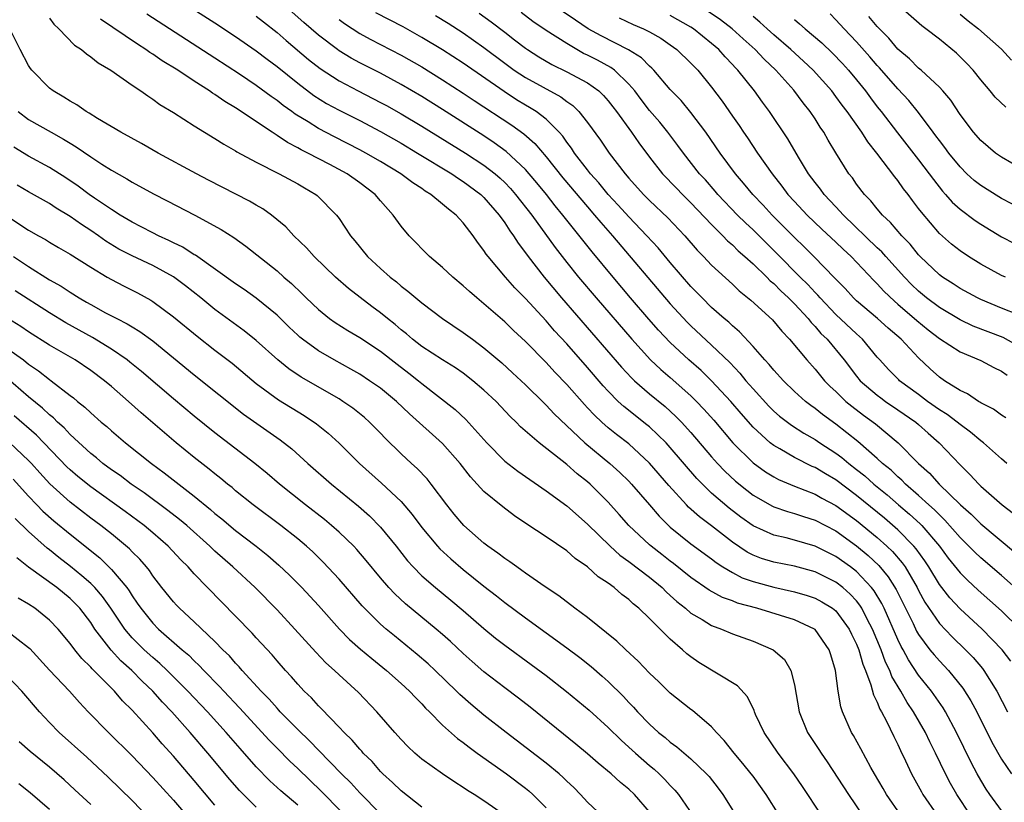
# Model space of a CAD drawing. Units: inches. Extents: x 2499587 to 2502000, y 1488000 to 1491000.
# Drawn here: x 2499978 to 2500073, y 1489048 to 1489124 of the extents above; entities that cross this region are included whole.
import ezdxf

# ---------------------------------------------------------------- set-up
doc = ezdxf.new("R2010")
doc.units = ezdxf.units.IN
doc.header["$MEASUREMENT"] = 0
doc.layers.add('LD24991488_2ft', color=1, linetype='Continuous')

msp = doc.modelspace()

# ---------------------------------------------------------------- linework, layer by layer
at = {"layer": 'LD24991488_2ft'}
for points, elevation in [([(2499993, 1489126.162), (2499997, 1489123.583), (2499999, 1489122.274), (2500001, 1489120.886), (2500002.06, 1489120.059), (2500003, 1489119.361), (2500005, 1489117.737), (2500006.563, 1489116.564), (2500007.797, 1489115.797), (2500009, 1489115.141), (2500011, 1489114.127), (2500013, 1489113.068), (2500015, 1489111.938), (2500016.583, 1489111), (2500019.879, 1489109), (2500020.542, 1489108.542), (2500021, 1489108.26), (2500022.68, 1489107), (2500023, 1489106.691), (2500024.471, 1489105), (2500025, 1489104.265), (2500025.494, 1489103.494), (2500025.865, 1489103), (2500026.294, 1489102.294), (2500027, 1489101.368), (2500027.255, 1489101), (2500028.801, 1489099), (2500030.49, 1489097), (2500036.296, 1489090.296), (2500037.259, 1489089.259), (2500037.537, 1489089), (2500039, 1489087.73), (2500040.504, 1489086.504), (2500041.553, 1489085.553), (2500042.087, 1489085), (2500043, 1489083.995), (2500045, 1489081.642), (2500045.568, 1489081), (2500046.263, 1489080.263), (2500047.304, 1489079.304), (2500048.405, 1489078.405), (2500049, 1489077.951), (2500050.871, 1489076.871), (2500051, 1489076.81), (2500052.341, 1489076.342), (2500053, 1489076.164), (2500053.862, 1489075.862), (2500055, 1489075.517), (2500057, 1489074.478), (2500059, 1489073.045), (2500060.112, 1489072.112), (2500061.147, 1489071.147), (2500062.059, 1489070.059), (2500062.832, 1489068.832), (2500064.465, 1489065.535), (2500064.808, 1489064.808), (2500065, 1489064.48), (2500066.096, 1489063), (2500066.491, 1489062.491), (2500067, 1489061.911), (2500067.881, 1489061), (2500069.278, 1489059.278), (2500070.047, 1489058.047), (2500070.61, 1489057), (2500072.08, 1489054.08), (2500073, 1489052.427), (2500073.965, 1489051)], 8394), ([(2500073.899, 1489061.899), (2500073.08, 1489063), (2500071.137, 1489065), (2500069, 1489066.937), (2500068.006, 1489068.006), (2500067, 1489069.313), (2500065.986, 1489071), (2500065.598, 1489071.598), (2500064.761, 1489072.76), (2500064.55, 1489073), (2500063, 1489074.57), (2500061.699, 1489075.699), (2500059, 1489077.914), (2500057, 1489079.407), (2500055.991, 1489079.99), (2500055, 1489080.601), (2500054.715, 1489080.716), (2500053, 1489081.58), (2500051.597, 1489082.403), (2500051, 1489082.732), (2500050.658, 1489083), (2500049, 1489084.515), (2500047.839, 1489085.839), (2500046.849, 1489087), (2500045, 1489088.979), (2500043.974, 1489089.974), (2500042.805, 1489091), (2500041, 1489092.678), (2500039.871, 1489093.871), (2500038.934, 1489094.934), (2500037.159, 1489097), (2500035.469, 1489099), (2500033.442, 1489101.442), (2500031, 1489104.516), (2500030.632, 1489105), (2500029.889, 1489105.889), (2500029.028, 1489107), (2500028.117, 1489108.117), (2500027.373, 1489109), (2500027, 1489109.418), (2500025.146, 1489111.146), (2500023.992, 1489111.992), (2500023, 1489112.65), (2500019, 1489115.211), (2500017, 1489116.461), (2500015, 1489117.634), (2500013, 1489118.71), (2500011, 1489119.727), (2500010.174, 1489120.174), (2500009, 1489120.882), (2500008.833, 1489121), (2500007, 1489122.397), (2500005.606, 1489123.607), (2500003, 1489125.919)], 8390), ([(2500073.422, 1489115.422), (2500072.41, 1489116.41), (2500071.927, 1489117), (2500071, 1489118.071), (2500070.256, 1489119), (2500069.648, 1489119.648), (2500069, 1489120.309), (2500068.645, 1489120.645), (2500067, 1489121.988), (2500065.7, 1489123), (2500065.293, 1489123.294), (2500063, 1489125.311)], 8362), ([(2500073, 1489047.469), (2500071.884, 1489049), (2500071.525, 1489049.525), (2500071, 1489050.396), (2500070.657, 1489051), (2500070.089, 1489052.089), (2500068.663, 1489055), (2500067.59, 1489057), (2500067.369, 1489057.369), (2500066.235, 1489059), (2500065, 1489060.533), (2500064.017, 1489062.017), (2500063.501, 1489063), (2500063.316, 1489063.316), (2500063, 1489063.984), (2500061.681, 1489067), (2500061.459, 1489067.459), (2500060.703, 1489068.703), (2500060.461, 1489069), (2500059, 1489070.543), (2500058.41, 1489071), (2500057, 1489072.019), (2500055, 1489073.015), (2500053, 1489073.587), (2500052.203, 1489073.797), (2500051, 1489074.072), (2500049, 1489074.968), (2500047.818, 1489075.818), (2500046.69, 1489076.69), (2500045, 1489078.143), (2500044.102, 1489079), (2500043.558, 1489079.558), (2500041, 1489082.552), (2500040.59, 1489083), (2500039, 1489084.533), (2500038.748, 1489084.748), (2500036.502, 1489086.502), (2500035.97, 1489087), (2500035, 1489087.973), (2500034.508, 1489088.508), (2500033, 1489090.261), (2500031, 1489092.545), (2500029.826, 1489093.826), (2500029, 1489094.781), (2500027, 1489096.943), (2500025.972, 1489097.972), (2500025.07, 1489099), (2500023.396, 1489101), (2500023.222, 1489101.221), (2500023, 1489101.593), (2500022.375, 1489102.376), (2500021.954, 1489103), (2500021, 1489104.25), (2500020.63, 1489104.63), (2500020.323, 1489105), (2500019.562, 1489105.562), (2500019, 1489106.07), (2500017.877, 1489107), (2500017.325, 1489107.325), (2500017, 1489107.559), (2500016.127, 1489108.127), (2500014.973, 1489109), (2500013, 1489110.18), (2500011.58, 1489111), (2500011, 1489111.313), (2500008.553, 1489112.553), (2500007, 1489113.373), (2500005.996, 1489114.005), (2500004.755, 1489114.755), (2500004.434, 1489115), (2500003.593, 1489115.593), (2500003, 1489116.07), (2500002.447, 1489116.447), (2500001, 1489117.53), (2499999.367, 1489118.633), (2499997, 1489120.175), (2499990.417, 1489124.417)], 8396), ([(2500001, 1489124.234), (2500001.678, 1489123.678), (2500003, 1489122.641), (2500003.875, 1489121.875), (2500006.039, 1489120.04), (2500007.164, 1489119.163), (2500009, 1489117.979), (2500010.856, 1489117), (2500013, 1489115.897), (2500013.581, 1489115.581), (2500015, 1489114.788), (2500017, 1489113.603), (2500021.21, 1489111), (2500023, 1489109.833), (2500024.068, 1489109), (2500024.567, 1489108.567), (2500025, 1489108.146), (2500025.562, 1489107.562), (2500026.055, 1489107), (2500027.616, 1489105), (2500029.866, 1489101.865), (2500031, 1489100.412), (2500032.14, 1489099), (2500033.829, 1489097), (2500037.28, 1489093), (2500039.096, 1489091), (2500040.074, 1489090.074), (2500041, 1489089.292), (2500043, 1489087.535), (2500043.544, 1489087), (2500044.258, 1489086.258), (2500045.198, 1489085.197), (2500047.038, 1489083), (2500049, 1489081.057), (2500050.197, 1489080.197), (2500051, 1489079.697), (2500051.455, 1489079.455), (2500053, 1489078.815), (2500055, 1489078.036), (2500055.656, 1489077.656), (2500057, 1489076.935), (2500059, 1489075.479), (2500061, 1489073.835), (2500061.932, 1489073), (2500062.481, 1489072.481), (2500063.409, 1489071.409), (2500063.69, 1489071), (2500064.859, 1489069), (2500065, 1489068.716), (2500065.608, 1489067.608), (2500067, 1489065.53), (2500068.233, 1489064.233), (2500069.518, 1489063), (2500070.254, 1489062.254), (2500071.173, 1489061.173), (2500071.298, 1489061), (2500072.543, 1489059), (2500073.596, 1489057)], 8392), ([(2500074.68, 1489068.68), (2500073, 1489070.16), (2500071, 1489071.864), (2500070.418, 1489072.418), (2500069.857, 1489073), (2500069, 1489073.838), (2500067.533, 1489075.533), (2500067, 1489076.023), (2500066.527, 1489076.527), (2500065.991, 1489077), (2500065, 1489077.915), (2500063.738, 1489079), (2500063.378, 1489079.378), (2500063, 1489079.693), (2500062.337, 1489080.337), (2500061.516, 1489081), (2500061, 1489081.491), (2500059.13, 1489083.13), (2500057, 1489084.807), (2500055.724, 1489085.725), (2500055, 1489086.324), (2500054.597, 1489086.597), (2500054.076, 1489087), (2500053, 1489087.969), (2500051.935, 1489089), (2500051, 1489090.022), (2500050.565, 1489090.565), (2500050.151, 1489091), (2500049, 1489092.31), (2500047.704, 1489093.704), (2500047, 1489094.298), (2500046.645, 1489094.645), (2500046.217, 1489095), (2500045, 1489096.079), (2500044.067, 1489097), (2500043, 1489098.108), (2500041, 1489100.418), (2500039.825, 1489101.825), (2500038.744, 1489103), (2500037, 1489104.82), (2500035.969, 1489105.969), (2500035.007, 1489107), (2500034.111, 1489108.111), (2500033.304, 1489109), (2500033, 1489109.383), (2500031.755, 1489111), (2500031.46, 1489111.461), (2500031, 1489112.058), (2500030.616, 1489112.616), (2500030.267, 1489113), (2500029, 1489114.261), (2500028.041, 1489115), (2500027.405, 1489115.405), (2500027, 1489115.632), (2500026.153, 1489116.153), (2500024.938, 1489116.938), (2500021, 1489119.671), (2500018.978, 1489120.978), (2500017, 1489122.177), (2500015.181, 1489123.18), (2500012.544, 1489124.544)], 8386), ([(2500018.301, 1489124.301), (2500019.546, 1489123.546), (2500021, 1489122.624), (2500023, 1489121.197), (2500025, 1489119.674), (2500025.925, 1489119), (2500027, 1489118.29), (2500030.417, 1489116.417), (2500031, 1489115.965), (2500031.581, 1489115.581), (2500032.175, 1489115), (2500033, 1489113.962), (2500034.247, 1489112.247), (2500035.093, 1489111), (2500036.635, 1489109), (2500037, 1489108.574), (2500038.427, 1489107), (2500039, 1489106.425), (2500040.749, 1489104.749), (2500042.395, 1489103), (2500043.609, 1489101.61), (2500044.22, 1489101), (2500045, 1489100.17), (2500047, 1489098.312), (2500047.669, 1489097.669), (2500048.772, 1489096.772), (2500050.864, 1489094.864), (2500051.776, 1489093.776), (2500052.527, 1489093), (2500054.199, 1489091), (2500055, 1489090.113), (2500055.909, 1489089), (2500056.446, 1489088.446), (2500057, 1489087.946), (2500057.976, 1489087), (2500058.533, 1489086.533), (2500059.675, 1489085.675), (2500060.84, 1489084.84), (2500063.022, 1489083), (2500064.975, 1489081), (2500066.052, 1489080.052), (2500066.972, 1489079), (2500069.03, 1489077), (2500070.089, 1489076.089), (2500071, 1489075.164), (2500074.374, 1489072.374)], 8384), ([(2500022.519, 1489124.519), (2500023.689, 1489123.69), (2500025, 1489122.671), (2500025.953, 1489121.953), (2500027, 1489121.129), (2500027.189, 1489121), (2500028.301, 1489120.3), (2500029.559, 1489119.56), (2500031, 1489118.848), (2500033, 1489117.769), (2500034.096, 1489117), (2500034.564, 1489116.564), (2500035, 1489116.056), (2500035.46, 1489115.461), (2500035.81, 1489115), (2500037.25, 1489113), (2500037.969, 1489111.969), (2500039, 1489110.611), (2500040.26, 1489109), (2500041.593, 1489107.593), (2500042.168, 1489107), (2500043, 1489106.181), (2500045, 1489104.078), (2500046.09, 1489103), (2500046.527, 1489102.527), (2500047, 1489102.127), (2500047.562, 1489101.562), (2500048.219, 1489101), (2500049, 1489100.279), (2500050.318, 1489099), (2500050.651, 1489098.651), (2500051, 1489098.375), (2500051.672, 1489097.672), (2500052.427, 1489097), (2500053, 1489096.428), (2500054.327, 1489095), (2500054.615, 1489094.614), (2500055, 1489094.236), (2500055.563, 1489093.563), (2500056.154, 1489093), (2500057.798, 1489091), (2500059, 1489089.432), (2500059.351, 1489089), (2500061, 1489087.589), (2500061.336, 1489087.336), (2500061.804, 1489087), (2500063, 1489086.191), (2500064.718, 1489085), (2500065, 1489084.754), (2500065.923, 1489083.923), (2500066.985, 1489083), (2500069, 1489080.857), (2500069.946, 1489079.946), (2500070.808, 1489079), (2500071, 1489078.819), (2500073.073, 1489077), (2500074.167, 1489076.167)], 8382), ([(2500073.524, 1489081), (2500073, 1489081.442), (2500071.264, 1489083), (2500071, 1489083.201), (2500070.021, 1489084.021), (2500069, 1489084.769), (2500068.726, 1489085), (2500067.744, 1489085.744), (2500067, 1489086.196), (2500065.872, 1489087), (2500065, 1489087.654), (2500063.153, 1489089), (2500063.075, 1489089.075), (2500062.086, 1489090.086), (2500061.249, 1489091), (2500061, 1489091.282), (2500059.587, 1489093), (2500059, 1489093.519), (2500057, 1489095.4), (2500055.477, 1489097), (2500055.262, 1489097.262), (2500055, 1489097.514), (2500054.289, 1489098.289), (2500053.563, 1489099), (2500051.3, 1489101.3), (2500049, 1489103.57), (2500048.256, 1489104.256), (2500047.494, 1489105), (2500045.589, 1489107), (2500045.325, 1489107.325), (2500044.393, 1489108.393), (2500043.832, 1489109), (2500042.267, 1489111), (2500041.739, 1489111.739), (2500040.778, 1489113), (2500039.981, 1489113.981), (2500039, 1489115.1), (2500038.174, 1489116.174), (2500037.566, 1489117), (2500037, 1489117.669), (2500035.606, 1489119), (2500035.263, 1489119.262), (2500033.959, 1489119.959), (2500033, 1489120.451), (2500032.626, 1489120.626), (2500031.963, 1489121), (2500031, 1489121.568), (2500029, 1489122.847), (2500027.724, 1489123.724), (2500026.577, 1489124.577)], 8380), ([(2500073.423, 1489085.423), (2500073, 1489085.674), (2500072.245, 1489086.245), (2500071, 1489086.874), (2500070.929, 1489086.929), (2500070.79, 1489087), (2500069.727, 1489087.727), (2500069, 1489088.046), (2500067.489, 1489089), (2500067, 1489089.338), (2500066.129, 1489090.129), (2500065, 1489091.199), (2500063.308, 1489093), (2500062.069, 1489094.069), (2500061.037, 1489095), (2500059, 1489096.724), (2500058.703, 1489097), (2500057.896, 1489097.896), (2500057, 1489098.801), (2500056.91, 1489098.91), (2500054.88, 1489101), (2500053.942, 1489101.942), (2500053, 1489102.824), (2500050.838, 1489105), (2500049.965, 1489105.965), (2500048.964, 1489107), (2500048.085, 1489108.085), (2500047.294, 1489109), (2500045.822, 1489111), (2500044.425, 1489113), (2500043, 1489114.922), (2500042.06, 1489116.06), (2500041, 1489117.148), (2500039.412, 1489119), (2500039.211, 1489119.211), (2500039, 1489119.385), (2500038.209, 1489120.209), (2500036.977, 1489120.977), (2500034.309, 1489122.31), (2500033.079, 1489123), (2500031.835, 1489123.835), (2500030.657, 1489124.657)], 8378), ([(2500075, 1489092.157), (2500073.156, 1489093.156), (2500070.282, 1489094.282), (2500069, 1489094.882), (2500067, 1489096.077), (2500065.774, 1489097), (2500065, 1489097.641), (2500064.306, 1489098.306), (2500063.633, 1489099), (2500061.819, 1489101), (2500061.438, 1489101.438), (2500061, 1489101.837), (2500057.737, 1489105), (2500057, 1489105.805), (2500055.871, 1489107), (2500055.512, 1489107.512), (2500055, 1489108.153), (2500054.37, 1489109), (2500053.396, 1489110.604), (2500052.374, 1489112.374), (2500050.602, 1489115), (2500049.91, 1489115.91), (2500049.133, 1489117), (2500047.536, 1489119), (2500047.266, 1489119.266), (2500047, 1489119.568), (2500046.297, 1489120.296), (2500045.677, 1489121), (2500045, 1489121.589), (2500043.249, 1489123), (2500043, 1489123.162), (2500041, 1489124.301)], 8374), ([(2500074.653, 1489095.347), (2500073, 1489096.021), (2500071, 1489096.848), (2500070.683, 1489097), (2500069, 1489097.919), (2500068.347, 1489098.347), (2500067.299, 1489099), (2500067, 1489099.218), (2500065.141, 1489101), (2500065, 1489101.151), (2500064.18, 1489102.18), (2500063.368, 1489103), (2500062.293, 1489104.293), (2500061.515, 1489105), (2500061, 1489105.61), (2500060.391, 1489106.391), (2500059.773, 1489107), (2500059, 1489108.005), (2500058.595, 1489108.595), (2500058.267, 1489109), (2500057.009, 1489111.008), (2500056.256, 1489112.256), (2500055.846, 1489113), (2500055.495, 1489113.495), (2500055, 1489114.292), (2500054.533, 1489115), (2500053.847, 1489115.847), (2500052.935, 1489117.065), (2500051.206, 1489119), (2500050.069, 1489120.069), (2500049.197, 1489121), (2500048.029, 1489122.029), (2500046.975, 1489123), (2500045.866, 1489123.866), (2500044.677, 1489124.677)], 8372), ([(2500075, 1489105.564), (2500073, 1489106.615), (2500072.76, 1489106.759), (2500071, 1489107.86), (2500070.36, 1489108.36), (2500069.663, 1489109), (2500069, 1489109.651), (2500067.907, 1489111), (2500067.529, 1489111.529), (2500067, 1489112.204), (2500066.669, 1489112.669), (2500066.409, 1489113), (2500065, 1489114.915), (2500064.062, 1489116.062), (2500063, 1489117.189), (2500061.218, 1489119.217), (2500061, 1489119.444), (2500060.285, 1489120.286), (2500059, 1489121.742), (2500057.808, 1489123), (2500057, 1489123.884), (2500056.437, 1489124.437)], 8366), ([(2500075, 1489109.439), (2500073, 1489110.596), (2500072.436, 1489111), (2500071, 1489112.21), (2500070.308, 1489113), (2500069, 1489114.708), (2500068.096, 1489116.096), (2500067.325, 1489117), (2500067, 1489117.351), (2500065.241, 1489119), (2500065, 1489119.199), (2500064.107, 1489120.107), (2500063, 1489121.05), (2500062.104, 1489122.104), (2500061, 1489123.222), (2500060.201, 1489124.201)], 8364), ([(2500069, 1489124.43), (2500069.782, 1489123.782), (2500070.793, 1489123), (2500073, 1489121.051), (2500073.959, 1489119.959)], 8360), ([(2499981, 1489124.029), (2499981.441, 1489123.441), (2499981.917, 1489123), (2499983.428, 1489121.428), (2499984.106, 1489121), (2499984.575, 1489120.575), (2499985, 1489120.309), (2499985.709, 1489119.71), (2499986.947, 1489119), (2499989, 1489117.545), (2499989.83, 1489117), (2499990.511, 1489116.511), (2499991, 1489116.209), (2499991.69, 1489115.69), (2499993, 1489114.914), (2499995, 1489113.625), (2499996.003, 1489113), (2499997, 1489112.405), (2499997.854, 1489111.855), (2499999, 1489111.214), (2499999.126, 1489111.126), (2500001, 1489110.108), (2500003.222, 1489109), (2500005, 1489108.038), (2500005.643, 1489107.643), (2500006.759, 1489107), (2500006.893, 1489106.893), (2500008.749, 1489105), (2500009, 1489104.661), (2500010.102, 1489103), (2500010.515, 1489102.515), (2500011.745, 1489101), (2500013, 1489099.832), (2500013.935, 1489099), (2500014.538, 1489098.538), (2500015, 1489098.135), (2500015.653, 1489097.653), (2500017, 1489096.508), (2500018.979, 1489095), (2500021, 1489093.663), (2500021.878, 1489093), (2500023, 1489092.182), (2500024.713, 1489090.713), (2500025.761, 1489089.76), (2500027, 1489088.593), (2500028.81, 1489086.81), (2500029, 1489086.639), (2500029.79, 1489085.79), (2500032.745, 1489083), (2500035.166, 1489081), (2500036.126, 1489080.126), (2500037, 1489079.273), (2500037.259, 1489079), (2500039, 1489077.011), (2500039.919, 1489075.919), (2500041, 1489074.855), (2500043, 1489073.247), (2500045, 1489071.78), (2500045.434, 1489071.435), (2500046.094, 1489071), (2500047, 1489070.45), (2500047.957, 1489069.957), (2500049, 1489069.578), (2500051, 1489069.032), (2500053, 1489068.591), (2500054.235, 1489068.235), (2500055, 1489067.979), (2500055.642, 1489067.642), (2500056.687, 1489067), (2500057, 1489066.752), (2500058.297, 1489065), (2500058.515, 1489064.515), (2500059, 1489063.532), (2500059.21, 1489063), (2500059.592, 1489061.592), (2500059.851, 1489061), (2500060.393, 1489059.607), (2500060.634, 1489058.634), (2500061, 1489057.935), (2500061.256, 1489057.256), (2500061.42, 1489057), (2500061.904, 1489056.096), (2500062.606, 1489054.606), (2500063, 1489053.83), (2500063.254, 1489053.254), (2500063.729, 1489052.271), (2500064.308, 1489051), (2500065.263, 1489049.263), (2500065.417, 1489049), (2500066.8, 1489047)], 8400), ([(2500070.009, 1489047), (2500068.7, 1489049), (2500068.082, 1489050.082), (2500067.595, 1489051), (2500066.632, 1489053), (2500066.083, 1489054.083), (2500065.655, 1489055), (2500064.517, 1489057), (2500063.901, 1489057.901), (2500063.274, 1489059), (2500062.424, 1489060.424), (2500062.217, 1489061), (2500061.807, 1489061.807), (2500061.367, 1489063), (2500060.545, 1489065), (2500060.034, 1489065.966), (2500059.515, 1489067), (2500059.32, 1489067.32), (2500059, 1489067.713), (2500058.381, 1489068.381), (2500057.664, 1489069), (2500057, 1489069.522), (2500055, 1489070.519), (2500053, 1489071.059), (2500051, 1489071.469), (2500049.827, 1489071.827), (2500049, 1489072.142), (2500048.431, 1489072.431), (2500047, 1489073.387), (2500045, 1489074.958), (2500043.833, 1489075.833), (2500042.773, 1489076.773), (2500042.562, 1489077), (2500040.864, 1489078.864), (2500039, 1489081.035), (2500037, 1489082.902), (2500035.808, 1489083.808), (2500035, 1489084.453), (2500034.375, 1489085), (2500033.663, 1489085.663), (2500033, 1489086.39), (2500032.699, 1489086.699), (2500031, 1489088.621), (2500029.835, 1489089.836), (2500029, 1489090.766), (2500027, 1489092.786), (2500025.851, 1489093.852), (2500025, 1489094.683), (2500023, 1489096.434), (2500022.296, 1489097), (2500021.601, 1489097.602), (2500021, 1489098.157), (2500019.981, 1489099), (2500019, 1489099.939), (2500017.739, 1489101), (2500015.766, 1489103), (2500015, 1489103.922), (2500014.236, 1489105), (2500013, 1489106.393), (2500012.496, 1489107), (2500011, 1489108.122), (2500009.767, 1489109), (2500008.119, 1489109.881), (2500005.97, 1489111), (2500005.32, 1489111.319), (2500005, 1489111.513), (2500004.009, 1489112.009), (2500003, 1489112.709), (2500002.807, 1489112.807), (2500002.539, 1489113), (2499999, 1489115.354), (2499997.964, 1489115.964), (2499997, 1489116.646), (2499996.775, 1489116.775), (2499996.471, 1489117), (2499995, 1489117.939), (2499993.406, 1489119), (2499991.912, 1489119.912), (2499991, 1489120.55), (2499990.716, 1489120.716), (2499990.331, 1489121), (2499989.508, 1489121.508), (2499987.119, 1489123.119), (2499985.944, 1489123.944)], 8398), ([(2500009, 1489123.906), (2500009.519, 1489123.52), (2500011, 1489122.562), (2500012.01, 1489122.01), (2500015, 1489120.465), (2500017, 1489119.317), (2500019, 1489118.078), (2500021, 1489116.78), (2500022.063, 1489116.064), (2500025.687, 1489113.688), (2500026.839, 1489112.839), (2500027.91, 1489111.91), (2500029, 1489110.645), (2500030.614, 1489108.614), (2500033, 1489105.797), (2500033.692, 1489105), (2500034.276, 1489104.276), (2500035.411, 1489103), (2500041, 1489096.422), (2500042.638, 1489094.638), (2500043, 1489094.284), (2500045, 1489092.434), (2500046.748, 1489090.748), (2500047.725, 1489089.725), (2500048.317, 1489089), (2500049, 1489088.222), (2500050.533, 1489086.533), (2500051, 1489086.066), (2500051.57, 1489085.57), (2500052.699, 1489084.699), (2500053.922, 1489083.922), (2500055, 1489083.303), (2500055.438, 1489083), (2500057, 1489081.994), (2500057.57, 1489081.571), (2500058.244, 1489081), (2500059, 1489080.426), (2500059.793, 1489079.793), (2500060.676, 1489079), (2500061.957, 1489077.957), (2500063.06, 1489077), (2500064.115, 1489076.114), (2500065.153, 1489075.153), (2500065.297, 1489075), (2500067.008, 1489073), (2500067.862, 1489071.862), (2500069, 1489070.42), (2500069.707, 1489069.707), (2500070.748, 1489068.748), (2500073, 1489066.758), (2500074.802, 1489065)], 8388), ([(2500036.055, 1489124.054), (2500037.417, 1489123.417), (2500038.399, 1489123), (2500039, 1489122.703), (2500040.085, 1489122.086), (2500041, 1489121.455), (2500041.63, 1489121), (2500043, 1489119.672), (2500043.649, 1489119), (2500045, 1489117.358), (2500046.004, 1489116.004), (2500047, 1489114.548), (2500047.645, 1489113.645), (2500048.071, 1489113), (2500048.458, 1489112.459), (2500049.431, 1489111), (2500050.832, 1489109), (2500051.793, 1489107.793), (2500052.372, 1489107), (2500053, 1489106.306), (2500054.222, 1489105), (2500055.649, 1489103.649), (2500057, 1489102.399), (2500057.702, 1489101.702), (2500058.475, 1489101), (2500060.673, 1489098.674), (2500061, 1489098.361), (2500061.642, 1489097.642), (2500062.67, 1489096.67), (2500063, 1489096.403), (2500064.827, 1489094.827), (2500065.927, 1489093.927), (2500067, 1489093.087), (2500069, 1489091.772), (2500071, 1489090.946), (2500072.264, 1489090.265), (2500073, 1489089.91), (2500073.539, 1489089.539)], 8376), ([(2500073.39, 1489099), (2500073, 1489099.162), (2500071, 1489100.273), (2500069.82, 1489101), (2500069, 1489101.549), (2500068.191, 1489102.191), (2500067, 1489103.238), (2500065.268, 1489105.268), (2500065, 1489105.652), (2500064.409, 1489106.409), (2500063.983, 1489107), (2500063.548, 1489107.548), (2500063, 1489108.333), (2500062.692, 1489108.692), (2500060.952, 1489111), (2500060.078, 1489112.078), (2500059.509, 1489113), (2500058.094, 1489115), (2500057.617, 1489115.618), (2500057, 1489116.477), (2500056.596, 1489117), (2500054.804, 1489119), (2500053.879, 1489119.879), (2500052.658, 1489121), (2500051, 1489122.426), (2500050.355, 1489123), (2500049.654, 1489123.653), (2500049, 1489124.18)], 8370), ([(2500053, 1489123.901), (2500053.5, 1489123.5), (2500054.043, 1489123), (2500055.638, 1489121.639), (2500056.661, 1489120.661), (2500057.639, 1489119.639), (2500058.215, 1489119), (2500059, 1489118.057), (2500059.855, 1489117), (2500060.338, 1489116.338), (2500061, 1489115.475), (2500061.384, 1489115), (2500062.953, 1489112.953), (2500065, 1489110.342), (2500066.021, 1489109), (2500066.426, 1489108.425), (2500067.304, 1489107.304), (2500067.59, 1489107), (2500068.244, 1489106.244), (2500069, 1489105.563), (2500070.474, 1489104.474), (2500071, 1489104.129), (2500073, 1489102.907), (2500074.249, 1489102.249)], 8368), ([(2500063.264, 1489047), (2500061.908, 1489049), (2500061.581, 1489049.581), (2500060.732, 1489051), (2500060.38, 1489051.62), (2500059.421, 1489053.42), (2500058.702, 1489054.702), (2500058.509, 1489055), (2500057.627, 1489057), (2500057.472, 1489057.472), (2500057.221, 1489059), (2500056.969, 1489061), (2500056.504, 1489062.504), (2500056.364, 1489063), (2500055, 1489064.949), (2500054.938, 1489065), (2500053, 1489065.889), (2500049.371, 1489067), (2500047.511, 1489067.511), (2500047, 1489067.717), (2500046.055, 1489068.054), (2500044.762, 1489068.761), (2500043, 1489069.977), (2500041.32, 1489071.32), (2500041, 1489071.552), (2500040.197, 1489072.197), (2500039.145, 1489073), (2500039, 1489073.13), (2500037, 1489075), (2500036.069, 1489076.069), (2500035, 1489077.252), (2500034.136, 1489078.136), (2500033.252, 1489079), (2500033, 1489079.224), (2500032.009, 1489080.009), (2500031, 1489080.903), (2500028.316, 1489083), (2500026.543, 1489084.543), (2500026.113, 1489085), (2500025.542, 1489085.542), (2500024.167, 1489087), (2500023, 1489088.098), (2500021.933, 1489089), (2500021, 1489089.715), (2500020.239, 1489090.239), (2500018.989, 1489091.011), (2500017, 1489092.307), (2500016.098, 1489093), (2500015.513, 1489093.513), (2500015, 1489093.91), (2500014.413, 1489094.413), (2500013.669, 1489095), (2500013, 1489095.558), (2500012.167, 1489096.167), (2500009.896, 1489097.897), (2500008.644, 1489099), (2500006.593, 1489101), (2500005.845, 1489101.845), (2500004.635, 1489103), (2500003.851, 1489103.851), (2500002.452, 1489105), (2500001.615, 1489105.615), (2500001, 1489105.948), (2500000.348, 1489106.348), (2499996.381, 1489108.381), (2499995.211, 1489109), (2499991.526, 1489111), (2499989.916, 1489111.916), (2499987.916, 1489113), (2499985.666, 1489114.335), (2499984.85, 1489114.85), (2499984.569, 1489115), (2499983.652, 1489115.652), (2499983, 1489116.007), (2499982.405, 1489116.405), (2499981.366, 1489117), (2499981, 1489117.281), (2499979.314, 1489119), (2499979.176, 1489119.176), (2499979, 1489119.443), (2499978.182, 1489121), (2499977.177, 1489123)], 8402), ([(2499977.977, 1489115), (2499979, 1489114.227), (2499981.167, 1489113), (2499982.353, 1489112.353), (2499983, 1489111.947), (2499983.599, 1489111.599), (2499985, 1489110.628), (2499986.074, 1489109.926), (2499987, 1489109.339), (2499988.496, 1489108.496), (2499989, 1489108.17), (2499991.058, 1489107.058), (2499992.387, 1489106.387), (2499995.057, 1489105), (2499997.607, 1489103.607), (2499998.839, 1489102.84), (2500000.001, 1489102.002), (2500003, 1489099.602), (2500003.671, 1489099), (2500004.39, 1489098.389), (2500005.408, 1489097.408), (2500005.809, 1489097), (2500007, 1489095.862), (2500008.083, 1489095), (2500008.618, 1489094.618), (2500009.844, 1489093.844), (2500011, 1489093.158), (2500013, 1489091.838), (2500014.598, 1489090.598), (2500015.737, 1489089.737), (2500016.671, 1489089), (2500017, 1489088.721), (2500020.221, 1489086.22), (2500021.259, 1489085.259), (2500023.267, 1489083), (2500025, 1489081.228), (2500026.255, 1489080.256), (2500029, 1489078.361), (2500031, 1489076.897), (2500033, 1489075.146), (2500035.19, 1489073), (2500036.14, 1489072.14), (2500037, 1489071.536), (2500039, 1489070.001), (2500040.209, 1489069), (2500040.596, 1489068.595), (2500041, 1489068.247), (2500041.647, 1489067.647), (2500042.469, 1489067), (2500043, 1489066.537), (2500044.091, 1489065.909), (2500045, 1489065.352), (2500045.954, 1489065), (2500047, 1489064.548), (2500049, 1489063.816), (2500050.953, 1489063), (2500052.043, 1489062.043), (2500052.659, 1489061), (2500053, 1489059.604), (2500053.456, 1489057), (2500054.273, 1489055), (2500055.357, 1489053.357), (2500055.577, 1489053), (2500056.169, 1489052.169), (2500058.225, 1489049), (2500059.586, 1489047)], 8404), ([(2500055.618, 1489047), (2500053.785, 1489049.785), (2500052.95, 1489051), (2500051.44, 1489053), (2500050.069, 1489055), (2500049.25, 1489056.75), (2500049.14, 1489057), (2500049.111, 1489057.111), (2500048.456, 1489058.456), (2500047.507, 1489059.507), (2500043.775, 1489061.775), (2500043, 1489062.3), (2500042.607, 1489062.607), (2500042.177, 1489063), (2500041, 1489064.004), (2500039, 1489066.004), (2500037.969, 1489067), (2500037.425, 1489067.425), (2500037, 1489067.842), (2500036.33, 1489068.33), (2500035.578, 1489069), (2500035, 1489069.42), (2500034.042, 1489070.042), (2500033, 1489071.021), (2500031.819, 1489071.819), (2500031, 1489072.555), (2500029, 1489073.913), (2500027.131, 1489075.131), (2500025.938, 1489075.939), (2500024.805, 1489076.805), (2500023, 1489078.286), (2500021.691, 1489079.691), (2500020.686, 1489081), (2500019, 1489082.927), (2500015.799, 1489085.799), (2500014.559, 1489087), (2500013, 1489088.272), (2500011.949, 1489089), (2500011, 1489089.613), (2500010.12, 1489090.12), (2500008.532, 1489091), (2500007, 1489091.894), (2500005.457, 1489093), (2500005.202, 1489093.202), (2500005, 1489093.385), (2500004.172, 1489094.172), (2500003, 1489095.324), (2500001, 1489096.976), (2499999.82, 1489097.82), (2499999, 1489098.369), (2499995.114, 1489101.114), (2499995, 1489101.173), (2499993.901, 1489101.901), (2499993, 1489102.331), (2499992.56, 1489102.56), (2499991.561, 1489103), (2499991, 1489103.281), (2499989.876, 1489103.876), (2499989, 1489104.303), (2499987.831, 1489105), (2499987, 1489105.526), (2499985.357, 1489106.643), (2499984.845, 1489107), (2499983.788, 1489107.788), (2499982.593, 1489108.593), (2499981, 1489109.6), (2499979, 1489110.68), (2499977.58, 1489111.58)], 8406), ([(2500051.534, 1489047), (2500050.274, 1489049), (2500049, 1489050.771), (2500048.832, 1489051), (2500048.014, 1489052.014), (2500047.181, 1489053), (2500046.221, 1489054.221), (2500045.464, 1489055), (2500045, 1489055.538), (2500043.14, 1489057.14), (2500043, 1489057.235), (2500041, 1489058.809), (2500039.888, 1489059.887), (2500039, 1489060.723), (2500037.895, 1489061.895), (2500036.692, 1489063), (2500035.837, 1489063.837), (2500033, 1489066.109), (2500031.787, 1489067), (2500030.22, 1489068.22), (2500028.925, 1489069.075), (2500027, 1489070.411), (2500026.668, 1489070.668), (2500026.159, 1489071), (2500025.491, 1489071.491), (2500025, 1489071.8), (2500024.335, 1489072.335), (2500023.378, 1489073), (2500023, 1489073.295), (2500021.049, 1489075), (2500020.109, 1489076.109), (2500019.395, 1489077), (2500017.902, 1489079), (2500017.503, 1489079.503), (2500016.527, 1489080.528), (2500015.992, 1489081), (2500015, 1489081.923), (2500013.443, 1489083.443), (2500013, 1489083.926), (2500011.945, 1489085), (2500011.443, 1489085.443), (2500010.334, 1489086.334), (2500009.371, 1489087), (2500009, 1489087.229), (2500005.345, 1489089.345), (2500004.14, 1489090.14), (2500003.064, 1489091), (2500001, 1489092.881), (2499999.827, 1489093.827), (2499997, 1489095.888), (2499995.627, 1489097), (2499994.161, 1489098.161), (2499993, 1489099.037), (2499991, 1489100.124), (2499989, 1489101.058), (2499987.723, 1489101.722), (2499986.472, 1489102.472), (2499985.749, 1489103), (2499985, 1489103.516), (2499984.091, 1489104.091), (2499983, 1489104.871), (2499981.668, 1489105.668), (2499981, 1489106.111), (2499979, 1489107.249), (2499977.9, 1489107.9)], 8408), ([(2499977, 1489104.865), (2499979, 1489103.543), (2499979.944, 1489103), (2499980.63, 1489102.63), (2499981, 1489102.391), (2499981.874, 1489101.874), (2499983, 1489101.239), (2499985, 1489099.958), (2499986.592, 1489099), (2499987, 1489098.767), (2499988.163, 1489098.163), (2499989.502, 1489097.502), (2499990.793, 1489096.793), (2499991, 1489096.661), (2499993, 1489095.178), (2499995.289, 1489093.289), (2499997, 1489091.948), (2499998.676, 1489090.676), (2500001, 1489088.738), (2500003.154, 1489087.154), (2500005.629, 1489085.629), (2500006.822, 1489084.821), (2500007.933, 1489083.933), (2500009, 1489082.949), (2500010.961, 1489081), (2500013.106, 1489079.106), (2500015, 1489077.316), (2500016.07, 1489076.07), (2500017, 1489074.798), (2500018.493, 1489073), (2500018.735, 1489072.735), (2500019.781, 1489071.781), (2500021, 1489070.754), (2500023, 1489069.146), (2500024.206, 1489068.206), (2500025, 1489067.557), (2500027, 1489066.071), (2500031, 1489063.195), (2500032.252, 1489062.252), (2500033.364, 1489061.364), (2500034.433, 1489060.433), (2500035, 1489059.92), (2500036.471, 1489058.47), (2500037, 1489057.898), (2500037.446, 1489057.446), (2500037.837, 1489057), (2500039, 1489055.789), (2500039.872, 1489055), (2500040.505, 1489054.505), (2500041, 1489054.064), (2500041.626, 1489053.626), (2500043, 1489052.446), (2500044.511, 1489051), (2500044.743, 1489050.743), (2500045.623, 1489049.623), (2500046.087, 1489049), (2500047.981, 1489045.981)], 8410), ([(2499977.548, 1489101), (2499979, 1489100.023), (2499981, 1489098.758), (2499982.128, 1489098.128), (2499983, 1489097.537), (2499983.876, 1489097), (2499984.6, 1489096.6), (2499985, 1489096.357), (2499986.433, 1489095.568), (2499987.506, 1489095), (2499988.508, 1489094.508), (2499989, 1489094.191), (2499989.747, 1489093.747), (2499991, 1489092.841), (2499995, 1489089.551), (2499999.771, 1489085.771), (2500003.297, 1489083.297), (2500004.417, 1489082.417), (2500005.984, 1489081), (2500008.256, 1489079), (2500010.874, 1489076.875), (2500011.937, 1489075.937), (2500013, 1489074.856), (2500014.504, 1489073), (2500015.605, 1489071.605), (2500016.158, 1489071), (2500017, 1489070.153), (2500018.317, 1489069), (2500019.793, 1489067.793), (2500021, 1489066.774), (2500023, 1489065.04), (2500024.124, 1489064.124), (2500025, 1489063.437), (2500027.57, 1489061.57), (2500029, 1489060.507), (2500030.967, 1489058.967), (2500033.148, 1489057.148), (2500035, 1489055.481), (2500036.247, 1489054.247), (2500037, 1489053.589), (2500037.636, 1489053), (2500039, 1489051.805), (2500039.447, 1489051.447), (2500039.933, 1489051), (2500040.467, 1489050.467), (2500041, 1489049.862), (2500041.431, 1489049.431), (2500041.789, 1489049), (2500043.922, 1489045.922)], 8412), ([(2500039, 1489047.326), (2500037.535, 1489049), (2500037, 1489049.519), (2500036.182, 1489050.182), (2500035.29, 1489051), (2500034.036, 1489052.036), (2500033, 1489052.939), (2500031.876, 1489053.876), (2500027.453, 1489057.453), (2500026.331, 1489058.331), (2500025, 1489059.332), (2500023, 1489060.871), (2500021.859, 1489061.859), (2500021, 1489062.635), (2500019.779, 1489063.779), (2500019, 1489064.467), (2500018.376, 1489065), (2500015.427, 1489067.427), (2500014.386, 1489068.386), (2500013.815, 1489069), (2500013, 1489069.947), (2500011.628, 1489071.628), (2500010.699, 1489072.698), (2500010.409, 1489073), (2500009, 1489074.362), (2500008.28, 1489075), (2500007.581, 1489075.581), (2500005.749, 1489077), (2500003.227, 1489079), (2500002.033, 1489080.033), (2500000.86, 1489081), (2499997, 1489083.964), (2499995, 1489085.565), (2499993, 1489087.235), (2499989.902, 1489089.902), (2499988.791, 1489090.791), (2499988.52, 1489091), (2499987, 1489092.034), (2499985.161, 1489093.161), (2499982.584, 1489094.584), (2499981, 1489095.544), (2499977.694, 1489097.694)], 8414), ([(2500035, 1489046.403), (2500033, 1489048.262), (2500032.33, 1489049), (2500031.67, 1489049.67), (2500031, 1489050.294), (2500030.653, 1489050.653), (2500030.25, 1489051), (2500029, 1489052.023), (2500025.148, 1489055), (2500023, 1489056.686), (2500021.727, 1489057.727), (2500020.662, 1489058.662), (2500020.332, 1489059), (2500018.276, 1489061), (2500017.62, 1489061.62), (2500016.551, 1489062.551), (2500014.343, 1489064.343), (2500013.549, 1489065), (2500013, 1489065.477), (2500011.445, 1489067), (2500011.229, 1489067.229), (2500009, 1489069.826), (2500007.466, 1489071.467), (2500006.451, 1489072.451), (2500005.842, 1489073), (2500005, 1489073.705), (2500003.356, 1489075), (2500000.698, 1489077), (2499999, 1489078.368), (2499998.661, 1489078.661), (2499998.225, 1489079), (2499997.56, 1489079.56), (2499997, 1489079.992), (2499996.454, 1489080.454), (2499995, 1489081.584), (2499993.26, 1489083), (2499989.881, 1489085.881), (2499988.643, 1489087), (2499987, 1489088.439), (2499986.334, 1489089), (2499985, 1489089.99), (2499983.487, 1489091), (2499981, 1489092.434), (2499979, 1489093.706), (2499978.24, 1489094.24), (2499976.978, 1489095)], 8416), ([(2499977, 1489092.091), (2499978.509, 1489091), (2499979, 1489090.608), (2499979.958, 1489089.958), (2499981, 1489089.113), (2499981.167, 1489089), (2499983, 1489087.567), (2499983.329, 1489087.329), (2499983.712, 1489087), (2499984.439, 1489086.439), (2499985, 1489085.88), (2499986.009, 1489085), (2499986.556, 1489084.556), (2499987, 1489084.151), (2499988.358, 1489083), (2499990.874, 1489081), (2499992.105, 1489080.105), (2499995, 1489077.841), (2499996.565, 1489076.565), (2499997, 1489076.175), (2499997.659, 1489075.659), (2499999, 1489074.532), (2500001, 1489073), (2500002.112, 1489072.112), (2500003.185, 1489071.185), (2500004.209, 1489070.209), (2500005.396, 1489069), (2500007, 1489067.281), (2500009.029, 1489065), (2500010.002, 1489064.002), (2500011.062, 1489063.063), (2500012.149, 1489062.149), (2500013.578, 1489061), (2500015, 1489059.742), (2500015.809, 1489059), (2500016.375, 1489058.375), (2500017, 1489057.756), (2500017.357, 1489057.357), (2500017.726, 1489057), (2500019, 1489055.708), (2500020.431, 1489054.431), (2500021, 1489054.03), (2500021.569, 1489053.569), (2500022.355, 1489053), (2500025.167, 1489051), (2500027, 1489049.623), (2500027.348, 1489049.348), (2500027.733, 1489049), (2500029, 1489047.72)], 8418), ([(2500024.995, 1489046.995), (2500023, 1489048.385), (2500022.058, 1489049), (2500021.397, 1489049.397), (2500021, 1489049.678), (2500020.184, 1489050.185), (2500018.98, 1489051), (2500017, 1489052.422), (2500016.318, 1489053), (2500015.637, 1489053.637), (2500015, 1489054.314), (2500014.382, 1489055), (2500012.66, 1489057), (2500010.871, 1489058.871), (2500009, 1489060.574), (2500008.558, 1489061), (2500007.73, 1489061.73), (2500006.754, 1489062.755), (2500004.735, 1489065), (2500003, 1489066.846), (2500000.89, 1489069), (2499998.721, 1489071), (2499997, 1489072.524), (2499996.751, 1489072.751), (2499996.511, 1489073), (2499994.274, 1489075), (2499993.587, 1489075.587), (2499992.462, 1489076.462), (2499990.158, 1489078.158), (2499988.91, 1489079), (2499987.829, 1489079.829), (2499987, 1489080.392), (2499986.176, 1489081), (2499985.542, 1489081.542), (2499985, 1489081.954), (2499983, 1489083.794), (2499982.427, 1489084.427), (2499981.783, 1489085), (2499981.401, 1489085.401), (2499981, 1489085.711), (2499980.344, 1489086.344), (2499979, 1489087.445), (2499976.001, 1489090.001)], 8420), ([(2500017, 1489047.777), (2500015, 1489049.355), (2500014.174, 1489050.174), (2500013.235, 1489051), (2500013, 1489051.234), (2500012.181, 1489052.181), (2500011.339, 1489053), (2500011.187, 1489053.187), (2500011, 1489053.375), (2500010.26, 1489054.26), (2500009.479, 1489055), (2500009, 1489055.521), (2500007.301, 1489057.301), (2500007, 1489057.589), (2500006.335, 1489058.336), (2500005.634, 1489059), (2500005, 1489059.672), (2500004.394, 1489060.394), (2500003.823, 1489061), (2500003, 1489061.938), (2500002.518, 1489062.518), (2500001, 1489064.14), (2500000.598, 1489064.597), (2499999, 1489066.255), (2499996.287, 1489069), (2499995, 1489070.335), (2499994.413, 1489071), (2499993.696, 1489071.696), (2499992.493, 1489073), (2499991, 1489074.29), (2499990.152, 1489075), (2499988.341, 1489076.341), (2499985, 1489078.743), (2499983.748, 1489079.748), (2499983, 1489080.387), (2499982.685, 1489080.684), (2499979.743, 1489083.743), (2499977.597, 1489085.597)], 8422), ([(2500013, 1489047.15), (2500011, 1489049.175), (2500010.13, 1489050.13), (2500009.241, 1489051), (2500007, 1489053.281), (2500006.16, 1489054.16), (2500005, 1489055.274), (2500003.32, 1489057), (2500003.172, 1489057.172), (2500003, 1489057.339), (2500002.229, 1489058.229), (2500001.457, 1489059), (2499999.63, 1489061), (2499999.345, 1489061.345), (2499999, 1489061.687), (2499998.393, 1489062.393), (2499997.767, 1489063), (2499997, 1489063.795), (2499995, 1489065.704), (2499993.585, 1489067), (2499993.3, 1489067.3), (2499993, 1489067.62), (2499991.882, 1489069), (2499991, 1489070.146), (2499990.665, 1489070.665), (2499990.389, 1489071), (2499989.749, 1489071.749), (2499989, 1489072.471), (2499988.746, 1489072.745), (2499987, 1489074.185), (2499985.976, 1489075), (2499985, 1489075.724), (2499983, 1489077.266), (2499981.044, 1489079.044), (2499980.083, 1489080.082), (2499979.284, 1489081), (2499979, 1489081.298), (2499977.18, 1489083)], 8424), ([(2499977.497, 1489079.497), (2499979, 1489077.827), (2499979.779, 1489077), (2499980.384, 1489076.384), (2499981.438, 1489075.439), (2499983, 1489074.163), (2499985.867, 1489071.867), (2499987, 1489070.765), (2499988.477, 1489069), (2499988.702, 1489068.702), (2499989, 1489068.203), (2499989.5, 1489067.5), (2499989.826, 1489067), (2499991, 1489065.554), (2499991.554, 1489065), (2499993.833, 1489063), (2499994.465, 1489062.465), (2499995, 1489061.922), (2499995.482, 1489061.482), (2499995.927, 1489061), (2499997.45, 1489059.449), (2499997.855, 1489059), (2499999.389, 1489057.389), (2500002.257, 1489054.257), (2500003, 1489053.486), (2500004.236, 1489052.236), (2500005, 1489051.526), (2500007.307, 1489049.307), (2500011, 1489045.523)], 8426), ([(2500005, 1489047.971), (2500003.371, 1489049.371), (2500002.321, 1489050.321), (2500001, 1489051.675), (2499999.438, 1489053.438), (2499998.09, 1489055), (2499996.277, 1489057), (2499994.389, 1489059), (2499992.388, 1489061), (2499991.678, 1489061.678), (2499991, 1489062.243), (2499990.169, 1489063), (2499989.574, 1489063.574), (2499989, 1489064.157), (2499988.282, 1489065), (2499986.939, 1489067), (2499986.139, 1489068.139), (2499985.385, 1489069), (2499985, 1489069.389), (2499984.154, 1489070.154), (2499983.056, 1489071.056), (2499981.92, 1489071.92), (2499981, 1489072.661), (2499980.803, 1489072.803), (2499979, 1489074.41), (2499977.693, 1489075.694)], 8428), ([(2500001, 1489047.78), (2499999.757, 1489049), (2499999.383, 1489049.383), (2499998.452, 1489050.452), (2499996.318, 1489053), (2499994.603, 1489055), (2499992.829, 1489057), (2499991.933, 1489057.933), (2499991, 1489059), (2499989.97, 1489059.97), (2499988.959, 1489061), (2499987.916, 1489061.916), (2499986.959, 1489062.959), (2499985.408, 1489065), (2499985, 1489065.617), (2499983.933, 1489067), (2499983.479, 1489067.48), (2499983, 1489067.952), (2499981.714, 1489069), (2499979, 1489070.983), (2499977.872, 1489071.871)], 8430), ([(2499997, 1489047.979), (2499995, 1489050.368), (2499993, 1489052.714), (2499991.908, 1489053.908), (2499991, 1489054.959), (2499989, 1489057.16), (2499988.074, 1489058.074), (2499987.284, 1489059), (2499985.139, 1489061.138), (2499985, 1489061.31), (2499984.146, 1489062.146), (2499983.448, 1489063), (2499983, 1489063.603), (2499981.839, 1489065), (2499981, 1489065.869), (2499979.592, 1489067), (2499979, 1489067.4), (2499977.995, 1489067.995)], 8432), ([(2499977, 1489064.766), (2499979, 1489063.199), (2499979.104, 1489063.103), (2499981.03, 1489061.031), (2499982.952, 1489059), (2499983.903, 1489057.903), (2499984.763, 1489057), (2499986.701, 1489055), (2499989, 1489052.729), (2499991, 1489050.662), (2499993, 1489048.461), (2499995.973, 1489045)], 8434), ([(2499990.692, 1489046.692), (2499989, 1489048.427), (2499986.689, 1489050.689), (2499984.625, 1489052.625), (2499981.947, 1489055), (2499981, 1489055.979), (2499980.055, 1489057), (2499978.341, 1489059), (2499977, 1489060.406)], 8436), ([(2499985, 1489048.029), (2499983.475, 1489049.474), (2499982.429, 1489050.429), (2499981, 1489051.645), (2499979.147, 1489053.148), (2499978.087, 1489054.087)], 8438), ([(2499981, 1489047.544), (2499979.156, 1489049.156), (2499978.051, 1489050.051)], 8440)]:
    msp.add_lwpolyline(points, dxfattribs=dict(at, elevation=elevation))

doc.saveas('drawing.dxf')
